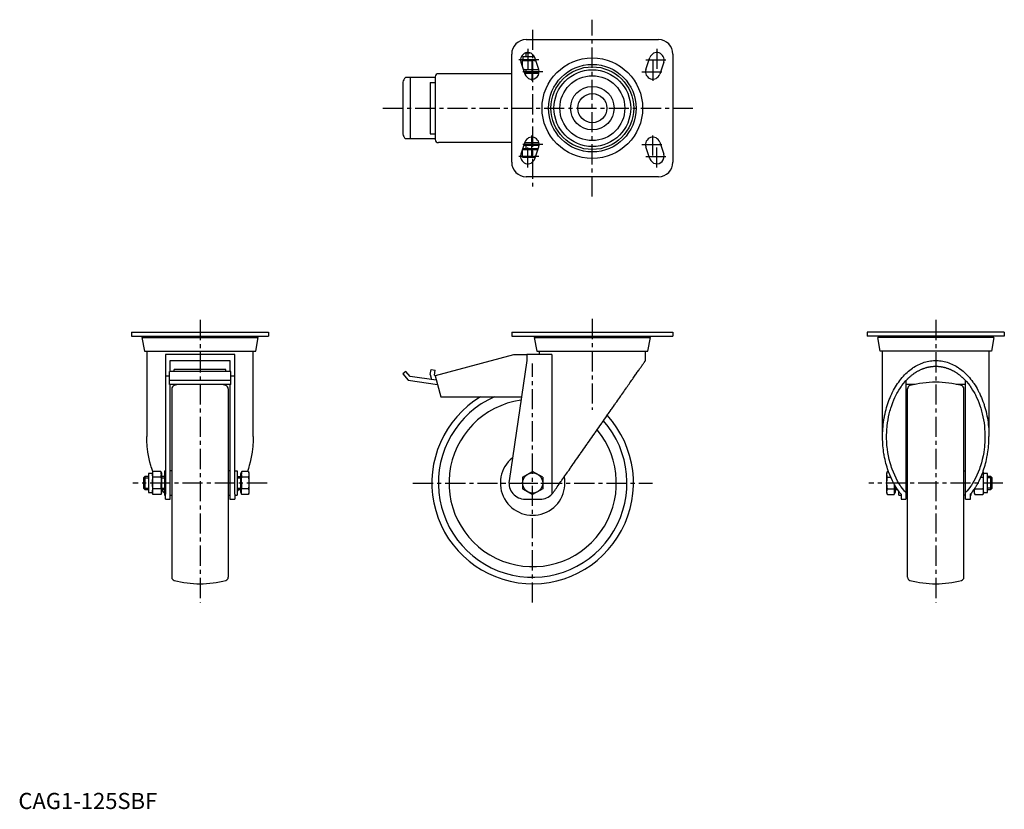
# Model space of a CAD drawing. Extents: x 1 to 611, y 0 to 490.
import ezdxf

# ---------------------------------------------------------------- set-up
doc = ezdxf.new("R2010")
doc.units = 0
doc.header["$LTSCALE"] = 10
doc.linetypes.add('CENTER', pattern=[2, 1.25, -0.25, 0.25, -0.25])
doc.layers.get('0').update_dxf_attribs({"linetype": 'CONTINUOUS'})
doc.layers.add('1', color=1, linetype='CENTER')
doc.layers.add('3', color=3, linetype='CONTINUOUS')
doc.styles.add('STANDARD1', font='txt')

msp = doc.modelspace()

# ---------------------------------------------------------------- linework, layer by layer
for p, q in [((314.9, 477.27), (396.9, 477.27)), ((305.9, 401.27), (305.9, 468.27)), ((312.64, 464.27), (320.81, 464.27)), ((313.09, 464.27), (313.09, 466.77)), ((313.09, 466.77), (319.93, 466.77)), ((314.9, 469.01), (315.1, 469.2)), ((314.9, 466.77), (314.9, 469.01)), ((314.9, 469.01), (317.43, 469.01)), ((322.67, 458.7), (320.17, 466.2)), ((389.13, 458.7), (391.63, 466.2)), ((405.9, 468.27), (405.9, 401.27)), ((311.63, 463.35), (314.13, 455.85)), ((312.64, 460.32), (312.64, 464.01)), ((313.15, 458.77), (322.65, 458.77)), ((314.9, 456.77), (314.9, 458.77)), ((318.9, 459.03), (318.9, 464.01)), ((400.17, 463.35), (397.67, 455.85)), ((258.42, 453.77), (240.01, 453.77)), ((242.96, 453.77), (242.96, 415.77)), ((258.42, 454.17), (258.42, 415.37)), ((305.9, 456.17), (260.42, 456.17)), ((313.82, 456.77), (322.88, 456.77)), ((322.79, 456.27), (313.99, 456.27)), ((238.42, 450.79), (238.42, 418.75)), ((255.42, 450.77), (255.42, 418.77)), ((255.42, 450.77), (258.42, 450.77)), ((258.42, 415.77), (240.01, 415.77)), ((255.42, 418.77), (258.42, 418.77)), ((305.9, 413.37), (260.42, 413.37)), ((314.13, 413.7), (311.63, 406.2)), ((312.64, 409.17), (322.11, 409.17)), ((313.09, 409.17), (313.09, 409.77)), ((313.09, 409.77), (322.32, 409.77)), ((313.49, 411.77), (322.88, 411.77)), ((322.79, 413.27), (313.99, 413.27)), ((314.9, 409.77), (314.9, 411.77)), ((320.17, 403.35), (322.67, 410.85)), ((391.63, 403.35), (389.13, 410.85)), ((397.67, 413.7), (400.17, 406.2)), ((312.64, 404.73), (312.64, 408.91)), ((312.64, 404.47), (320.55, 404.47)), ((318.9, 404.73), (318.9, 408.91)), ((396.9, 392.27), (314.9, 392.27)), ((70.13, 295.74), (155.13, 295.74)), ((70.13, 295.74), (70.13, 293.24)), ((70.13, 293.24), (155.13, 293.24)), ((77.83, 293.24), (77.83, 292.44)), ((147.43, 292.44), (147.43, 293.24)), ((155.13, 295.74), (155.13, 293.24)), ((305.9, 295.74), (305.9, 293.24)), ((305.9, 295.74), (405.9, 295.74)), ((305.9, 293.24), (405.9, 293.24)), ((321.1, 293.24), (321.1, 292.44)), ((390.7, 292.44), (390.7, 293.24)), ((405.9, 295.74), (405.9, 293.24)), ((611.38, 295.74), (526.38, 295.74)), ((526.38, 295.74), (526.38, 293.24)), ((611.38, 293.24), (526.38, 293.24)), ((534.08, 292.44), (534.08, 293.24)), ((603.68, 293.24), (603.68, 292.44)), ((611.38, 295.74), (611.38, 293.24)), ((76.63, 292.44), (78.13, 283.94)), ((76.63, 292.44), (148.63, 292.44)), ((147.13, 283.94), (148.63, 292.44)), ((319.9, 292.44), (321.4, 283.94)), ((319.9, 292.44), (391.9, 292.44)), ((390.4, 283.94), (391.9, 292.44)), ((534.38, 283.94), (532.88, 292.44)), ((604.88, 292.44), (532.88, 292.44)), ((604.88, 292.44), (603.38, 283.94)), ((78.13, 283.94), (147.13, 283.94)), ((79.63, 283.94), (79.63, 231.01)), ((134.13, 281.94), (91.13, 281.94)), ((91.13, 281.94), (91.13, 195.37)), ((134.13, 195.37), (134.13, 281.94)), ((145.63, 231.01), (145.63, 283.94)), ((306.94, 281.74), (258.42, 268.74)), ((315.2, 281.74), (306.94, 281.74)), ((330.87, 281.94), (315.2, 281.94)), ((315.2, 281.94), (315.2, 278.24)), ((321.4, 283.94), (390.4, 283.94)), ((322.9, 283.94), (322.9, 281.94)), ((330.87, 281.94), (330.87, 195.37)), ((388.9, 278.24), (388.9, 283.94)), ((603.38, 283.94), (534.38, 283.94)), ((535.88, 231.01), (535.88, 283.94)), ((601.88, 283.94), (601.88, 231.01)), ((94.13, 278.24), (131.13, 278.24)), ((94.13, 271.47), (94.13, 278.24)), ((131.13, 278.24), (131.13, 271.47)), ((315.2, 278.24), (304.31, 203.69)), ((91.23, 268.74), (93.63, 268.74)), ((131.63, 271.47), (93.63, 271.47)), ((93.63, 263.43), (93.63, 271.47)), ((128.63, 272.6), (96.63, 272.6)), ((96.63, 271.47), (96.63, 272.6)), ((128.63, 271.47), (128.63, 272.6)), ((131.63, 263.43), (131.63, 271.47)), ((131.63, 268.74), (134.03, 268.74)), ((240.33, 271.47), (238.42, 269.87)), ((238.42, 269.87), (241.63, 266.04)), ((242.96, 268.34), (240.33, 271.47)), ((255.42, 269.49), (255.87, 272.6)), ((255.42, 269.49), (256.16, 266.51)), ((255.87, 272.6), (258.42, 272.25)), ((258.07, 269.2), (258.42, 272.25)), ((258.07, 269.2), (258.14, 268.83)), ((258.45, 268.65), (258.14, 268.83)), ((258.42, 268.74), (261.9, 255.74)), ((93.63, 266.04), (131.63, 266.04)), ((131.63, 263.43), (93.63, 263.43)), ((94.13, 192.24), (94.13, 263.43)), ((131.13, 263.43), (131.13, 192.24)), ((241.63, 266.04), (259.84, 263.43)), ((259.13, 266.1), (242.96, 268.34)), ((550.38, 265.72), (550.38, 192.24)), ((556.14, 263.43), (550.38, 263.43)), ((587.38, 263.43), (581.62, 263.43)), ((587.38, 192.24), (587.38, 265.72)), ((95.13, 260.72), (95.13, 143.76)), ((130.13, 260.72), (130.13, 143.76)), ((551.38, 143.76), (551.38, 260.72)), ((586.38, 143.76), (586.38, 260.72)), ((261.9, 255.74), (311.91, 255.74)), ((83.13, 208.06), (80.63, 208.06)), ((80.63, 208.06), (80.63, 196.43)), ((83.39, 209.47), (83.13, 208.5)), ((83.13, 208.5), (83.13, 195.99)), ((88.37, 209.47), (83.39, 209.47)), ((88.37, 209.47), (88.63, 208.5)), ((88.63, 208.5), (88.63, 195.99)), ((90.63, 209.74), (90.63, 194.74)), ((90.63, 209.74), (91.13, 209.74)), ((95.13, 209.74), (94.13, 209.74)), ((131.13, 209.74), (130.13, 209.74)), ((134.13, 209.74), (135.63, 209.74)), ((135.63, 209.74), (135.63, 194.74)), ((137.63, 208.06), (137.63, 196.43)), ((137.63, 208.06), (138.23, 208.06)), ((138.23, 208.5), (138.49, 209.47)), ((138.23, 208.5), (138.23, 195.99)), ((142.67, 209.47), (138.49, 209.47)), ((142.93, 208.5), (142.67, 209.47)), ((142.93, 208.5), (142.93, 195.99)), ((312.64, 205.86), (318.9, 209.47)), ((325.16, 205.86), (318.9, 209.47)), ((538.84, 209.47), (538.58, 208.5)), ((538.58, 195.99), (538.58, 208.5)), ((538.84, 209.47), (539.51, 209.47)), ((550.38, 209.74), (551.38, 209.74)), ((586.38, 209.74), (587.38, 209.74)), ((598.38, 208.5), (598.17, 209.27)), ((598.38, 195.99), (598.38, 208.5)), ((600.88, 208.06), (598.38, 208.06)), ((600.88, 196.43), (600.88, 208.06)), ((78.4, 206.24), (77.63, 205.48)), ((77.63, 205.48), (77.63, 199.01)), ((80.63, 206.24), (78.4, 206.24)), ((78.4, 206.24), (78.4, 198.24)), ((88.37, 205.86), (83.39, 205.86)), ((90.63, 206.24), (88.63, 206.24)), ((135.63, 206.24), (137.63, 206.24)), ((142.67, 205.86), (138.49, 205.86)), ((312.64, 205.86), (312.64, 198.63)), ((325.16, 205.86), (325.16, 198.63)), ((538.84, 205.86), (540.99, 205.86)), ((596.77, 205.86), (598.12, 205.86)), ((603.11, 206.24), (600.88, 206.24)), ((603.88, 205.48), (603.11, 206.24)), ((603.11, 198.24), (603.11, 206.24)), ((603.88, 199.01), (603.88, 205.48)), ((77.63, 199.01), (78.4, 198.24)), ((78.4, 198.24), (80.63, 198.24)), ((80.63, 196.43), (83.13, 196.43)), ((83.13, 195.99), (83.39, 195.02)), ((88.37, 198.63), (83.39, 198.63)), ((88.37, 195.02), (88.63, 195.99)), ((88.63, 198.24), (90.63, 198.24)), ((135.63, 198.24), (137.63, 198.24)), ((137.63, 196.43), (138.23, 196.43)), ((138.23, 195.99), (138.49, 195.02)), ((142.67, 198.63), (138.49, 198.63)), ((142.67, 195.02), (142.93, 195.99)), ((312.64, 198.63), (318.9, 195.02)), ((325.16, 198.63), (318.9, 195.02)), ((538.58, 195.99), (538.84, 195.02)), ((538.84, 198.63), (543.02, 198.63)), ((543.02, 195.02), (543.28, 195.99)), ((543.28, 195.99), (543.28, 201.21)), ((543.28, 196.43), (543.88, 196.43)), ((543.88, 196.43), (543.88, 200.18)), ((543.88, 198.24), (545.11, 198.24)), ((545.88, 194.74), (545.88, 197.15)), ((590.88, 194.74), (590.88, 195.87)), ((592.88, 195.99), (592.88, 198.6)), ((592.88, 195.99), (593.14, 195.02)), ((593.14, 198.63), (598.12, 198.63)), ((598.12, 195.02), (598.38, 195.99)), ((598.38, 196.43), (600.88, 196.43)), ((600.88, 198.24), (603.11, 198.24)), ((603.11, 198.24), (603.88, 199.01)), ((88.37, 195.02), (83.39, 195.02)), ((90.63, 194.74), (91.13, 194.74)), ((91.13, 192.24), (91.13, 195.37)), ((91.13, 192.24), (94.13, 192.24)), ((94.13, 194.74), (95.13, 194.74)), ((130.13, 194.74), (131.13, 194.74)), ((131.13, 192.24), (134.13, 192.24)), ((134.13, 195.37), (134.13, 192.24)), ((134.13, 194.74), (135.63, 194.74)), ((142.67, 195.02), (138.49, 195.02)), ((314.2, 192.24), (323.6, 192.24)), ((538.84, 195.02), (543.02, 195.02)), ((545.88, 194.74), (547.38, 194.74)), ((547.38, 195.37), (547.38, 192.24)), ((547.38, 192.24), (550.38, 192.24)), ((551.38, 194.74), (550.38, 194.74)), ((587.38, 194.74), (586.38, 194.74)), ((587.38, 192.24), (590.38, 192.24)), ((590.38, 192.24), (590.38, 195.37)), ((590.38, 194.74), (590.88, 194.74)), ((593.14, 195.02), (598.12, 195.02))]:
    msp.add_line(p, q)
for points in [[(312.64, 464.01), (312.64, 464.09), (312.64, 464.21), (312.64, 464.27), (312.64, 464.27)], [(315.77, 464.27), (315.27, 464.27), (314.26, 464.21), (313.21, 464.09), (312.64, 464.01)], [(318.9, 464.01), (318.34, 464.09), (317.28, 464.21), (316.28, 464.27), (315.77, 464.27)], [(320.83, 464.23), (320.52, 464.21), (319.9, 464.15), (319.24, 464.06), (318.9, 464.01)], [(313.1, 458.97), (313.57, 458.91), (314.47, 458.82), (315.34, 458.78), (315.77, 458.77)], [(315.77, 458.77), (316.28, 458.78), (317.28, 458.84), (318.34, 458.95), (318.9, 459.03)], [(318.9, 459.03), (319.46, 458.95), (320.52, 458.84), (321.53, 458.78), (322.03, 458.77)], [(322.03, 458.77), (322.13, 458.77), (322.34, 458.78), (322.54, 458.78), (322.64, 458.78)], [(312.64, 408.91), (312.64, 408.99), (312.64, 409.11), (312.64, 409.17), (312.64, 409.17)], [(315.77, 409.17), (315.27, 409.17), (314.26, 409.11), (313.21, 408.99), (312.64, 408.91)], [(318.9, 408.91), (318.34, 408.99), (317.28, 409.11), (316.28, 409.17), (315.77, 409.17)], [(322.03, 409.17), (321.53, 409.17), (320.52, 409.11), (319.46, 408.99), (318.9, 408.91)], [(322.11, 409.17), (322.1, 409.17), (322.07, 409.17), (322.05, 409.17), (322.03, 409.17)], [(312.64, 404.47), (312.64, 404.48), (312.64, 404.54), (312.64, 404.65), (312.64, 404.73)], [(312.64, 404.73), (313.21, 404.65), (314.26, 404.54), (315.27, 404.48), (315.77, 404.47)], [(315.77, 404.47), (316.28, 404.48), (317.28, 404.54), (318.34, 404.65), (318.9, 404.73)], [(318.9, 404.73), (319.2, 404.69), (319.76, 404.61), (320.3, 404.56), (320.57, 404.53)], [(331.8, 196.52), (332.05, 196.88), (332.56, 197.61), (333.08, 198.35), (333.35, 198.73), (333.62, 199.12), (334.16, 199.89), (334.71, 200.69), (335.28, 201.5), (335.85, 202.32), (336.44, 203.16), (336.74, 203.58), (337.03, 204.01), (337.64, 204.87), (338.25, 205.75), (338.87, 206.64), (339.5, 207.54), (340.14, 208.45), (340.46, 208.91), (340.78, 209.37), (341.44, 210.31), (342.1, 211.25), (342.43, 211.73), (342.76, 212.21), (343.44, 213.17), (344.11, 214.14), (344.46, 214.63), (344.8, 215.12), (345.49, 216.11), (346.18, 217.1), (346.88, 218.11), (347.59, 219.11), (348.3, 220.13), (348.65, 220.64), (349.01, 221.15), (349.73, 222.17), (350.44, 223.2), (351.17, 224.23), (351.89, 225.27), (352.62, 226.31), (352.98, 226.83), (353.34, 227.35), (354.07, 228.39), (354.8, 229.44), (355.53, 230.48), (356.26, 231.53), (356.99, 232.57), (357.36, 233.09), (357.72, 233.61), (358.45, 234.66), (359.18, 235.7), (359.9, 236.74), (360.63, 237.77), (361.35, 238.81), (361.71, 239.32), (362.07, 239.83), (362.78, 240.86), (363.49, 241.88), (364.2, 242.89), (364.91, 243.9), (365.61, 244.9), (365.96, 245.4), (366.3, 245.9), (366.99, 246.89), (367.68, 247.87), (368.02, 248.35), (368.36, 248.84), (369.03, 249.8), (369.7, 250.76), (370.03, 251.23), (370.36, 251.7), (371.01, 252.64), (371.66, 253.56), (372.29, 254.47), (372.92, 255.37), (373.54, 256.26), (373.85, 256.7), (374.16, 257.14), (374.76, 258), (375.36, 258.85), (375.94, 259.69), (376.52, 260.51), (377.08, 261.32), (377.36, 261.72), (377.64, 262.12), (378.18, 262.9), (378.71, 263.66), (379.23, 264.41), (379.75, 265.14), (380.24, 265.85), (380.49, 266.2), (380.73, 266.55), (381.21, 267.23), (381.67, 267.89), (382.12, 268.53), (382.56, 269.16), (382.98, 269.77), (383.19, 270.06), (383.39, 270.35), (383.79, 270.92), (384.17, 271.47), (384.54, 272), (384.9, 272.51), (385.24, 273), (385.4, 273.24), (385.57, 273.47), (385.88, 273.92), (386.18, 274.34), (386.32, 274.55), (386.46, 274.75), (386.73, 275.13), (386.98, 275.49), (387.1, 275.67), (387.22, 275.83), (387.44, 276.15), (387.65, 276.45), (387.84, 276.72), (388.02, 276.97), (388.18, 277.2), (388.25, 277.31), (388.32, 277.41), (388.45, 277.59), (388.56, 277.76), (388.66, 277.89), (388.74, 278.01), (388.8, 278.1), (388.83, 278.14), (388.85, 278.17), (388.88, 278.22), (388.9, 278.24), (388.9, 278.24)], [(535.88, 231.01), (535.88, 231.7), (535.91, 233.07), (535.96, 234.44), (536, 235.13), (536.05, 235.81), (536.16, 237.18), (536.3, 238.54), (536.47, 239.89), (536.66, 241.24), (536.88, 242.57), (537, 243.24), (537.13, 243.9), (537.4, 245.22), (537.71, 246.52), (538.03, 247.81), (538.39, 249.09), (538.77, 250.35), (538.97, 250.97), (539.18, 251.59), (539.61, 252.82), (540.06, 254.03), (540.3, 254.63), (540.54, 255.22), (541.05, 256.39), (541.57, 257.54), (541.85, 258.1), (542.12, 258.66), (542.7, 259.77), (543.29, 260.84), (543.91, 261.9), (544.55, 262.92), (545.21, 263.92), (545.54, 264.41), (545.88, 264.89), (546.58, 265.84), (547.3, 266.75), (548.04, 267.63), (548.79, 268.48), (549.56, 269.3), (549.95, 269.7), (550.34, 270.09), (551.15, 270.85), (551.96, 271.57), (552.79, 272.26), (553.64, 272.91), (554.5, 273.52), (554.93, 273.82), (555.37, 274.1), (556.25, 274.65), (557.14, 275.16), (558.04, 275.63), (558.95, 276.06), (559.87, 276.45), (560.34, 276.63), (560.8, 276.81), (561.73, 277.12), (562.67, 277.4), (563.62, 277.64), (564.57, 277.84), (565.52, 278), (566, 278.06), (566.48, 278.12), (567.44, 278.2), (568.4, 278.24), (568.88, 278.24), (569.36, 278.24), (570.32, 278.2), (571.28, 278.12), (571.75, 278.06), (572.23, 278), (573.18, 277.84), (574.13, 277.64), (575.08, 277.4), (576.02, 277.12), (576.95, 276.81), (577.42, 276.63), (577.88, 276.45), (578.8, 276.06), (579.71, 275.63), (580.61, 275.16), (581.51, 274.65), (582.39, 274.1), (582.82, 273.82), (583.26, 273.52), (584.12, 272.91), (584.96, 272.26), (585.79, 271.57), (586.61, 270.85), (587.41, 270.09), (587.81, 269.7), (588.2, 269.3), (588.97, 268.48), (589.72, 267.63), (590.45, 266.75), (591.17, 265.84), (591.87, 264.89), (592.21, 264.41), (592.55, 263.92), (593.21, 262.92), (593.85, 261.9), (594.46, 260.84), (595.06, 259.77), (595.63, 258.66), (595.91, 258.1), (596.18, 257.54), (596.71, 256.39), (597.21, 255.22), (597.46, 254.63), (597.69, 254.03), (598.15, 252.82), (598.58, 251.59), (598.79, 250.97), (598.99, 250.35), (599.37, 249.09), (599.72, 247.81), (600.05, 246.52), (600.35, 245.22), (600.63, 243.9), (600.75, 243.24), (600.87, 242.57), (601.1, 241.24), (601.29, 239.89), (601.46, 238.54), (601.6, 237.18), (601.71, 235.81), (601.75, 235.13), (601.79, 234.44), (601.85, 233.07), (601.87, 231.7), (601.88, 231.01)], [(550.39, 265.73), (550.53, 265.89), (550.83, 266.2), (551.13, 266.51), (551.28, 266.66), (551.43, 266.82), (551.73, 267.11), (552.04, 267.41), (552.34, 267.7), (552.65, 267.98), (552.97, 268.26), (553.12, 268.39), (553.28, 268.53), (553.6, 268.79), (553.92, 269.05), (554.24, 269.31), (554.56, 269.56), (554.89, 269.8), (555.05, 269.92), (555.22, 270.04), (555.55, 270.28), (555.88, 270.5), (556.05, 270.61), (556.21, 270.72), (556.55, 270.94), (556.89, 271.15), (557.06, 271.25), (557.23, 271.35), (557.57, 271.55), (557.91, 271.75), (558.25, 271.93), (558.6, 272.11), (558.95, 272.29), (559.12, 272.37), (559.29, 272.45), (559.64, 272.62), (560, 272.77), (560.35, 272.92), (560.7, 273.07), (561.06, 273.21), (561.23, 273.27), (561.41, 273.34), (561.77, 273.46), (562.13, 273.58), (562.49, 273.7), (562.85, 273.8), (563.21, 273.9), (563.39, 273.95), (563.57, 274), (563.93, 274.09), (564.3, 274.17), (564.66, 274.25), (565.03, 274.32), (565.39, 274.38), (565.57, 274.41), (565.76, 274.44), (566.12, 274.49), (566.49, 274.53), (566.86, 274.57), (567.22, 274.6), (567.59, 274.63), (567.77, 274.64), (567.96, 274.65), (568.33, 274.66), (568.69, 274.66), (568.88, 274.67), (569.06, 274.66), (569.43, 274.66), (569.8, 274.65), (569.98, 274.64), (570.16, 274.63), (570.53, 274.6), (570.9, 274.57), (571.27, 274.53), (571.63, 274.49), (572, 274.44), (572.18, 274.41), (572.36, 274.38), (572.73, 274.32), (573.09, 274.25), (573.46, 274.17), (573.82, 274.09), (574.18, 274), (574.37, 273.95), (574.55, 273.9), (574.91, 273.8), (575.27, 273.7), (575.63, 273.58), (575.98, 273.46), (576.34, 273.34), (576.52, 273.27), (576.7, 273.21), (577.05, 273.07), (577.41, 272.92), (577.76, 272.77), (578.11, 272.62), (578.46, 272.45), (578.64, 272.37), (578.81, 272.29), (579.16, 272.11), (579.5, 271.93), (579.85, 271.75), (580.19, 271.55), (580.53, 271.35), (580.7, 271.25), (580.87, 271.15), (581.21, 270.94), (581.54, 270.72), (581.71, 270.61), (581.88, 270.5), (582.21, 270.28), (582.54, 270.04), (582.7, 269.92), (582.86, 269.8), (583.19, 269.56), (583.51, 269.31), (583.84, 269.05), (584.16, 268.79), (584.47, 268.53), (584.63, 268.39), (584.79, 268.26), (585.1, 267.98), (585.41, 267.7), (585.72, 267.41), (586.02, 267.11), (586.33, 266.82), (586.48, 266.66), (586.63, 266.51), (586.93, 266.2), (587.22, 265.89), (587.37, 265.73)], [(547.38, 261.98), (547.86, 262.64), (548.84, 263.92), (549.86, 265.14), (550.39, 265.73)], [(587.37, 265.73), (587.89, 265.14), (588.91, 263.92), (589.9, 262.64), (590.38, 261.98)], [(538.38, 231.01), (538.38, 231.97), (538.44, 233.88), (538.56, 235.78), (538.64, 236.73), (538.74, 237.68), (538.97, 239.56), (539.26, 241.43), (539.61, 243.28), (540.01, 245.1), (540.47, 246.89), (540.72, 247.78), (540.98, 248.66), (541.55, 250.39), (542.17, 252.09), (542.84, 253.74), (543.56, 255.35), (544.33, 256.91), (544.73, 257.68), (545.14, 258.43), (546, 259.89), (546.91, 261.3), (547.38, 261.98)], [(590.38, 261.98), (590.84, 261.3), (591.75, 259.89), (592.61, 258.43), (593.03, 257.68), (593.43, 256.91), (594.2, 255.35), (594.92, 253.74), (595.59, 252.09), (596.21, 250.39), (596.77, 248.66), (597.04, 247.78), (597.29, 246.89), (597.75, 245.1), (598.15, 243.28), (598.5, 241.43), (598.79, 239.56), (599.02, 237.68), (599.11, 236.73), (599.19, 235.78), (599.31, 233.88), (599.37, 231.97), (599.38, 231.01)], [(83.34, 209.27), (83.32, 209.3), (82.66, 211.23), (82.36, 212.21), (82.07, 213.2), (81.53, 215.21), (81.06, 217.25), (80.66, 219.32), (80.32, 221.41), (80.05, 223.52), (79.94, 224.59), (79.84, 225.65), (79.71, 227.79), (79.64, 229.94), (79.63, 231.01)], [(145.63, 231.01), (145.62, 229.94), (145.55, 227.79), (145.42, 225.65), (145.32, 224.59), (145.21, 223.52), (144.94, 221.41), (144.6, 219.32), (144.2, 217.25), (143.73, 215.21), (143.19, 213.2), (142.9, 212.21), (142.6, 211.23), (141.99, 209.47)], [(547.38, 195.37), (547.29, 195.45), (547.12, 195.61), (546.96, 195.78), (546.88, 195.87), (546.78, 195.97), (546.6, 196.18), (546.42, 196.4), (546.34, 196.52), (546.13, 196.8), (545.72, 197.37), (545.31, 197.95), (545.11, 198.24), (545.07, 198.3), (545, 198.41), (544.92, 198.52), (544.89, 198.58), (544.71, 198.85), (544.37, 199.39), (544.03, 199.93), (543.86, 200.21), (543.7, 200.49), (543.37, 201.05), (543.05, 201.61), (541.98, 203.66), (540.32, 207.34), (539.59, 209.26), (539.39, 209.82), (539, 210.95), (538.64, 212.09), (538.47, 212.67), (538.3, 213.25), (537.98, 214.42), (537.68, 215.6), (537.41, 216.79), (537.16, 218), (536.92, 219.21), (536.82, 219.82), (536.72, 220.43), (536.53, 221.65), (536.37, 222.89), (536.23, 224.13), (536.11, 225.37), (536.02, 226.62), (535.98, 227.25), (535.95, 227.88), (535.9, 229.13), (535.88, 230.38), (535.88, 231.01)], [(550.38, 196.3), (549.58, 197.2), (548.41, 198.64), (547.29, 200.17), (546.76, 200.96), (546.23, 201.77), (545.23, 203.45), (544.28, 205.2), (543.4, 207.01), (542.59, 208.89), (541.84, 210.82), (541.49, 211.81), (541.16, 212.8), (540.55, 214.83), (540.01, 216.91), (539.55, 219.02), (539.17, 221.15), (538.85, 223.32), (538.73, 224.41), (538.62, 225.5), (538.47, 227.7), (538.39, 229.91), (538.38, 231.01)], [(599.38, 231.01), (599.37, 229.91), (599.29, 227.7), (599.13, 225.5), (599.03, 224.41), (598.9, 223.32), (598.59, 221.15), (598.2, 219.02), (597.74, 216.91), (597.21, 214.83), (596.6, 212.8), (596.27, 211.81), (595.92, 210.82), (595.17, 208.89), (594.35, 207.01), (593.47, 205.2), (592.53, 203.45), (591.52, 201.77), (591, 200.96), (590.46, 200.17), (589.34, 198.64), (588.17, 197.2), (587.38, 196.3)], [(590.38, 195.37), (590.46, 195.45), (590.63, 195.61), (590.8, 195.78), (590.88, 195.87), (590.97, 195.97), (591.15, 196.18), (591.33, 196.4), (591.42, 196.52), (591.63, 196.8), (592.04, 197.37), (592.44, 197.95), (592.64, 198.24), (592.68, 198.3), (592.76, 198.41), (592.83, 198.52), (592.87, 198.58), (593.04, 198.85), (593.39, 199.39), (593.73, 199.93), (593.89, 200.21), (594.06, 200.49), (594.38, 201.05), (594.7, 201.61), (595.78, 203.66), (597.43, 207.34), (598.17, 209.26), (598.37, 209.82), (598.75, 210.95), (599.11, 212.09), (599.29, 212.67), (599.45, 213.25), (599.77, 214.42), (600.07, 215.6), (600.35, 216.79), (600.6, 218), (600.83, 219.21), (600.94, 219.82), (601.04, 220.43), (601.22, 221.65), (601.39, 222.89), (601.53, 224.13), (601.64, 225.37), (601.73, 226.62), (601.77, 227.25), (601.8, 227.88), (601.85, 229.13), (601.87, 230.38), (601.88, 231.01)], [(83.13, 207.66), (83.14, 207.92), (83.18, 208.44), (83.27, 208.98), (83.39, 209.47)], [(83.39, 205.86), (83.31, 206.18), (83.19, 206.79), (83.14, 207.37), (83.13, 207.66)], [(88.63, 207.66), (88.62, 207.95), (88.57, 208.54), (88.45, 209.15), (88.37, 209.47)], [(88.37, 205.86), (88.45, 206.18), (88.57, 206.79), (88.62, 207.37), (88.63, 207.66)], [(138.49, 209.47), (138.41, 209.15), (138.29, 208.54), (138.24, 207.95), (138.23, 207.66)], [(138.23, 207.66), (138.24, 207.37), (138.29, 206.79), (138.41, 206.18), (138.49, 205.86)], [(142.67, 209.47), (142.75, 209.15), (142.87, 208.54), (142.92, 207.95), (142.93, 207.66)], [(142.93, 207.66), (142.92, 207.37), (142.87, 206.79), (142.75, 206.18), (142.67, 205.86)], [(538.58, 207.66), (538.58, 207.95), (538.64, 208.54), (538.76, 209.15), (538.84, 209.47)], [(538.84, 205.86), (538.76, 206.18), (538.64, 206.79), (538.58, 207.37), (538.58, 207.66)], [(598.38, 207.66), (598.37, 207.37), (598.31, 206.79), (598.2, 206.18), (598.12, 205.86)], [(598.17, 209.26), (598.2, 209.15), (598.31, 208.54), (598.37, 207.95), (598.38, 207.66)], [(83.13, 202.24), (83.14, 202.82), (83.19, 203.99), (83.31, 205.21), (83.39, 205.86)], [(83.39, 198.63), (83.31, 199.28), (83.19, 200.5), (83.14, 201.66), (83.13, 202.24)], [(88.37, 205.86), (88.45, 205.21), (88.57, 203.99), (88.62, 202.82), (88.63, 202.24)], [(88.37, 198.63), (88.45, 199.28), (88.57, 200.5), (88.62, 201.66), (88.63, 202.24)], [(138.23, 202.24), (138.24, 202.82), (138.29, 203.99), (138.41, 205.21), (138.49, 205.86)], [(138.23, 202.24), (138.24, 201.66), (138.29, 200.5), (138.41, 199.28), (138.49, 198.63)], [(142.67, 205.86), (142.75, 205.21), (142.87, 203.99), (142.92, 202.82), (142.93, 202.24)], [(142.93, 202.24), (142.92, 201.66), (142.87, 200.5), (142.75, 199.28), (142.67, 198.63)], [(538.58, 202.24), (538.58, 202.82), (538.64, 203.99), (538.76, 205.21), (538.84, 205.86)], [(538.84, 198.63), (538.76, 199.28), (538.64, 200.5), (538.58, 201.66), (538.58, 202.24)], [(598.12, 205.86), (598.2, 205.21), (598.31, 203.99), (598.37, 202.82), (598.38, 202.24)], [(598.38, 202.24), (598.37, 201.66), (598.31, 200.5), (598.2, 199.28), (598.12, 198.63)], [(83.13, 196.82), (83.14, 197.11), (83.19, 197.7), (83.31, 198.31), (83.39, 198.63)], [(83.39, 195.02), (83.31, 195.34), (83.19, 195.95), (83.14, 196.53), (83.13, 196.82)], [(88.37, 198.63), (88.45, 198.31), (88.57, 197.7), (88.62, 197.11), (88.63, 196.82)], [(88.63, 196.82), (88.62, 196.53), (88.57, 195.95), (88.45, 195.34), (88.37, 195.02)], [(90.09, 196.52), (89.55, 197.26), (88.88, 198.24)], [(90.63, 195.87), (90.59, 195.91), (90.25, 196.31), (90.09, 196.52)], [(136.38, 198.24), (135.71, 197.26), (135.63, 197.15)], [(138.23, 196.82), (138.24, 197.11), (138.29, 197.7), (138.41, 198.31), (138.49, 198.63)], [(138.49, 195.02), (138.41, 195.34), (138.29, 195.95), (138.24, 196.53), (138.23, 196.82)], [(142.67, 198.63), (142.75, 198.31), (142.87, 197.7), (142.92, 197.11), (142.93, 196.82)], [(142.93, 196.82), (142.92, 196.53), (142.87, 195.95), (142.75, 195.34), (142.67, 195.02)], [(330.87, 195.37), (331.03, 195.54), (331.34, 195.91), (331.65, 196.31), (331.8, 196.52)], [(538.58, 196.82), (538.58, 197.11), (538.64, 197.7), (538.76, 198.31), (538.84, 198.63)], [(538.84, 195.02), (538.76, 195.34), (538.64, 195.95), (538.58, 196.53), (538.58, 196.82)], [(543.25, 201.26), (543.21, 200.5), (543.1, 199.28), (543.02, 198.63)], [(543.02, 198.63), (543.1, 198.31), (543.21, 197.7), (543.27, 197.11), (543.28, 196.82)], [(543.28, 196.82), (543.27, 196.53), (543.21, 195.95), (543.1, 195.34), (543.02, 195.02)], [(592.88, 196.82), (592.88, 197.11), (592.94, 197.7), (593.06, 198.31), (593.14, 198.63)], [(593.14, 195.02), (593.06, 195.34), (592.94, 195.95), (592.88, 196.53), (592.88, 196.82)], [(593.14, 198.63), (593.1, 198.94)], [(598.12, 198.63), (598.2, 198.31), (598.31, 197.7), (598.37, 197.11), (598.38, 196.82)], [(598.38, 196.82), (598.37, 196.53), (598.31, 195.95), (598.2, 195.34), (598.12, 195.02)]]:
    msp.add_lwpolyline(points)
for centre, radius in [((355.9, 434.77), 31.17), ((355.9, 434.77), 27.17), ((355.9, 434.77), 25.65), ((355.9, 434.77), 23.8), ((355.9, 434.77), 20.15), ((355.9, 434.77), 13.5), ((355.9, 434.77), 9), ((318.9, 202.24), 6.26)]:
    msp.add_circle(centre, radius)
for centre, radius, start, end in [((314.9, 468.27), 9, 90, 180), ((396.9, 468.27), 9, 0, 90), ((315.9, 464.77), 4.5, 18.43495, 198.43495), ((395.9, 464.77), 4.5, 341.56505, 161.56505), ((318.4, 457.27), 4.5, 198.43495, 18.43495), ((393.4, 457.27), 4.5, 161.56505, 341.56505), ((242.76, 450.39), 4.36, 129.02437, 174.66342), ((260.42, 454.17), 2, 90, 180), ((242.76, 419.16), 4.36, 185.33658, 230.97563), ((260.42, 415.37), 2, 180, 270), ((318.4, 412.27), 4.5, 341.56505, 161.56505), ((393.4, 412.27), 4.5, 18.43495, 198.43495), ((315.9, 404.77), 4.5, 161.56505, 341.56505), ((395.9, 404.77), 4.5, 198.43495, 18.43495), ((314.9, 401.27), 9, 180, 270), ((396.9, 401.27), 9, 270, 0), ((97.13, 260.72), 2, 104.8446, 180), ((112.63, 202.24), 62.5, 101.7632, 104.8446), ((112.63, 202.24), 62.5, 75.1554, 78.2368), ((128.13, 260.72), 2, 0, 75.1554), ((553.38, 260.72), 2, 104.8446, 180), ((568.88, 202.24), 62.5, 75.1554, 104.8446), ((584.38, 260.72), 2, 0, 75.1554), ((318.9, 202.24), 62.5, 121.12961, 42.25253), ((318.9, 202.24), 58.48, 113.8183, 41.35585), ((318.9, 202.24), 51.9, 98.08328, 39.5769), ((318.9, 202.24), 20.03, 128.68326, 11.24131), ((314.2, 202.24), 10, 171.68597, 270), ((323.6, 202.24), 10, 270, 316.59398), ((97.13, 143.76), 2, 180, 255.1554), ((112.63, 202.24), 62.5, 255.1554, 284.8446), ((128.13, 143.76), 2, 284.8446, 0), ((553.38, 143.76), 2, 180, 255.1554), ((568.88, 202.24), 62.5, 255.1554, 284.8446), ((584.38, 143.76), 2, 284.8446, 0)]:
    msp.add_arc(centre, radius, start, end)
at = {"layer": '1'}
for p, q in [((355.9, 379.89), (355.9, 489.66)), ((318.9, 483.36), (318.9, 386.18)), ((315.9, 471.63), (315.9, 457.91)), ((395.9, 471.63), (395.9, 457.91)), ((322.76, 464.77), (309.04, 464.77)), ((318.4, 464.13), (318.4, 450.41)), ((389.04, 464.77), (402.76, 464.77)), ((393.4, 464.13), (393.4, 450.41)), ((325.26, 457.27), (311.54, 457.27)), ((386.54, 457.27), (400.26, 457.27)), ((226.03, 434.77), (418.29, 434.77)), ((318.4, 405.41), (318.4, 419.13)), ((393.4, 405.41), (393.4, 419.13)), ((325.26, 412.27), (311.54, 412.27)), ((315.9, 397.91), (315.9, 411.63)), ((386.54, 412.27), (400.26, 412.27)), ((395.9, 397.91), (395.9, 411.63)), ((322.76, 404.77), (309.04, 404.77)), ((389.04, 404.77), (402.76, 404.77)), ((112.63, 303.38), (112.63, 128.02)), ((355.9, 304.01), (355.9, 247.61)), ((568.88, 303.38), (568.88, 128.02)), ((318.9, 128.02), (318.9, 276.47)), ((154.24, 202.24), (71.02, 202.24)), ((244.67, 202.24), (393.13, 202.24)), ((308.99, 202.24), (328.81, 202.24)), ((610.49, 202.24), (527.27, 202.24))]:
    msp.add_line(p, q, dxfattribs=at)
at = {"layer": '3'}
for p, q in [((77.63, 205.48), (80.63, 205.48)), ((88.63, 205.48), (90.63, 205.48)), ((135.63, 205.48), (137.63, 205.48)), ((603.88, 205.48), (600.88, 205.48)), ((77.63, 199.01), (80.63, 199.01)), ((88.63, 199.01), (90.63, 199.01)), ((135.63, 199.01), (137.63, 199.01)), ((603.88, 199.01), (600.88, 199.01))]:
    msp.add_line(p, q, dxfattribs=at)

# ---------------------------------------------------------------- texts
at = {"color": 3, "style": 'STANDARD1'}
msp.add_text('CAG1-125SBF', height=10, dxfattribs=at).set_placement((0, 0))

doc.saveas('drawing.dxf')
